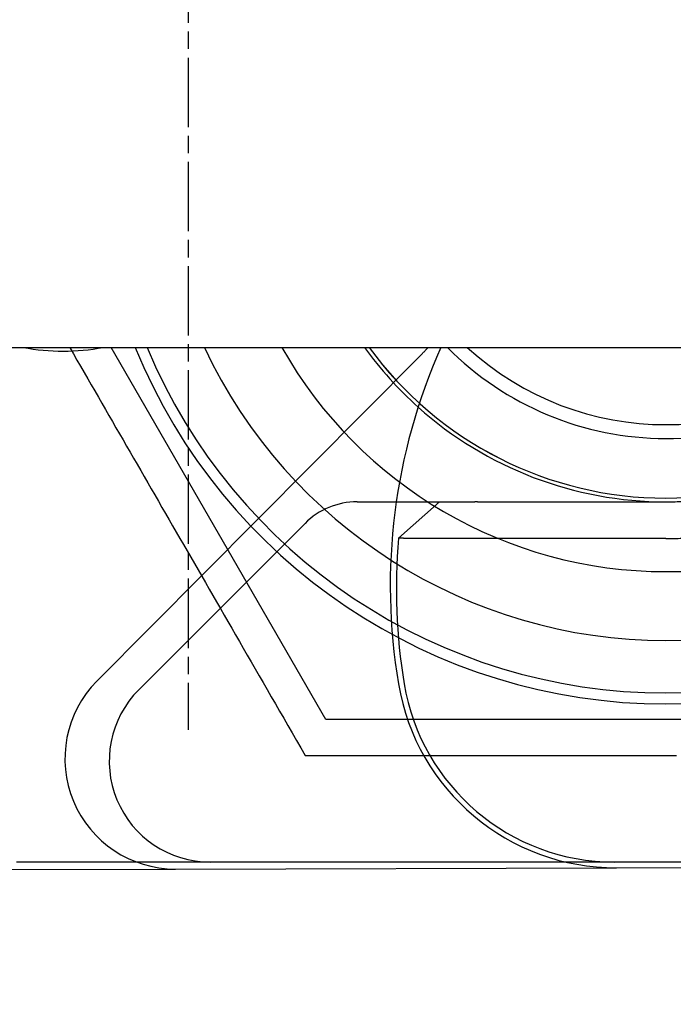
# Model space of a CAD drawing. Extents: x 227 to 1578, y 128 to 1360.
# Drawn here: x 1375 to 1384, y 313 to 327 of the extents above; entities that cross this region are included whole.
import ezdxf

# ---------------------------------------------------------------- set-up
doc = ezdxf.new("R2010")
doc.units = 0
doc.header["$LTSCALE"] = 4
for name, pattern in [('CENTER', [50.8, 31.75, -6.35, 6.35, -6.35]), ('CHAIN', [0.3543, 0.2362, -0.0295, 0.0591, -0.0295]), ('HIDDEN', [9.525, 6.35, -3.175])]:
    doc.linetypes.add(name, pattern=pattern)
for name, color, linetype in [('AM_0', 7, 'CONTINUOUS'), ('AM_3', 2, 'HIDDEN'), ('AM_5', 3, 'CONTINUOUS'), ('AM_7', 1, 'CENTER'), ('OBRYS', 7, 'CONTINUOUS'), ('SKRYTÁ__ISO_', 2, 'HIDDEN'), ('VIDITELNÁ__ISO_', 7, 'CONTINUOUS')]:
    doc.layers.add(name, color=color, linetype=linetype)
doc.styles.get("Standard").update_dxf_attribs({"font": 'simplex.shx', "width": 0.75})
doc.dimstyles.get("Standard").update_dxf_attribs({"dimtxt": 0.18, "dimasz": 0.18, "dimexe": 0.18, "dimexo": 0.0625, "dimgap": 0.09, "dimtad": 0, "dimtih": 1, "dimtoh": 1, "dimzin": 0, "dimcen": 0.09, "dimazin": 3, "dimtfac": 1, "dimtofl": 0, "dimtmove": 0, "dimatfit": 3})

# ---------------------------------------------------------------- blocks, each defined once
blk = doc.blocks.new('*U93')
at = {"layer": 'AM_5', "color": 3, "width": 0.75}
blk.add_text('1000', height=17.5, dxfattribs=at).set_placement((1155.321, 182.043))
blk = doc.blocks.new('*D83')
at = {"layer": 'AM_5'}
for p, q in [((427.196, 347.291), (427.196, 169.543)), ((1427.196, 347.291), (1427.196, 169.543)), ((444.696, 174.543), (1409.696, 174.543))]:
    blk.add_line(p, q, dxfattribs=at)
for points in [[(444.696, 177.459), (444.696, 171.626), (427.196, 174.543)], [(1409.696, 177.459), (1409.696, 171.626), (1427.196, 174.543)]]:
    blk.add_solid(points, dxfattribs=at)
at = {"layer": 'AM_7'}
blk.add_blockref('*U93', (0, 0), dxfattribs=at)
blk = doc.blocks.new('ASDD')
at = {"layer": 'OBRYS'}
for p, q in [((655.277, 767.825, -1099.045), (664.527, 767.825, -1099.045)), ((664.527, 767.825, -1099.045), (667.449, 762.765, -1099.045))]:
    blk.add_line(p, q, dxfattribs=at)
for points in [[(664.809, 768.315, -1099.045), (664.691, 768.315, -1099.045), (664.573, 768.315, -1099.045), (664.456, 768.315, -1099.045), (664.341, 768.315, -1099.045), (664.226, 768.315, -1099.045), (664.112, 768.315, -1099.045), (664, 768.315, -1099.045), (663.888, 768.315, -1099.045), (663.777, 768.315, -1099.045), (663.667, 768.315, -1099.045), (663.557, 768.315, -1099.045), (663.449, 768.315, -1099.045), (663.341, 768.315, -1099.045), (663.233, 768.315, -1099.045), (663.127, 768.315, -1099.045), (663.021, 768.315, -1099.045), (662.916, 768.315, -1099.045), (662.812, 768.315, -1099.045), (662.708, 768.315, -1099.045), (662.604, 768.315, -1099.045), (662.501, 768.315, -1099.045), (662.399, 768.315, -1099.045), (662.297, 768.315, -1099.045), (662.196, 768.315, -1099.045), (662.095, 768.315, -1099.045), (661.995, 768.315, -1099.045), (661.895, 768.315, -1099.045), (661.795, 768.315, -1099.045), (661.696, 768.315, -1099.045), (661.597, 768.315, -1099.045), (661.498, 768.315, -1099.045), (661.4, 768.315, -1099.045), (661.302, 768.315, -1099.045), (661.204, 768.315, -1099.045), (661.107, 768.315, -1099.045), (661.009, 768.315, -1099.045), (660.912, 768.315, -1099.045), (660.816, 768.315, -1099.045), (660.719, 768.315, -1099.045), (660.622, 768.315, -1099.045), (660.526, 768.315, -1099.045), (660.43, 768.315, -1099.045), (660.334, 768.315, -1099.045), (660.238, 768.315, -1099.045), (660.142, 768.315, -1099.045), (660.046, 768.315, -1099.045), (659.95, 768.315, -1099.045), (659.854, 768.315, -1099.045), (659.758, 768.315, -1099.045)], [(668.014, 762.765, -1099.045), (668.012, 762.767, -1099.045), (667.963, 762.852, -1099.045), (667.914, 762.937, -1099.045), (667.866, 763.021, -1099.045), (667.817, 763.106, -1099.045), (667.768, 763.19, -1099.045), (667.72, 763.273, -1099.045), (667.672, 763.357, -1099.045), (667.623, 763.441, -1099.045), (667.575, 763.524, -1099.045), (667.527, 763.607, -1099.045), (667.479, 763.691, -1099.045), (667.431, 763.774, -1099.045), (667.383, 763.857, -1099.045), (667.335, 763.94, -1099.045), (667.287, 764.023, -1099.045), (667.239, 764.106, -1099.045), (667.191, 764.189, -1099.045), (667.143, 764.272, -1099.045), (667.095, 764.355, -1099.045), (667.047, 764.439, -1099.045), (666.999, 764.522, -1099.045), (666.951, 764.605, -1099.045), (666.903, 764.689, -1099.045), (666.855, 764.772, -1099.045), (666.806, 764.856, -1099.045), (666.758, 764.94, -1099.045), (666.709, 765.024, -1099.045), (666.661, 765.108, -1099.045), (666.612, 765.192, -1099.045), (666.563, 765.277, -1099.045), (666.514, 765.362, -1099.045), (666.465, 765.447, -1099.045), (666.416, 765.532, -1099.045), (666.366, 765.618, -1099.045), (666.317, 765.704, -1099.045), (666.267, 765.79, -1099.045), (666.217, 765.877, -1099.045), (666.167, 765.964, -1099.045), (666.116, 766.051, -1099.045), (666.066, 766.139, -1099.045), (666.015, 766.227, -1099.045), (665.963, 766.316, -1099.045), (665.912, 766.405, -1099.045), (665.86, 766.494, -1099.045), (665.808, 766.584, -1099.045), (665.756, 766.675, -1099.045), (665.704, 766.766, -1099.045), (665.651, 766.858, -1099.045), (665.597, 766.95, -1099.045), (665.544, 767.043, -1099.045), (665.49, 767.136, -1099.045), (665.436, 767.23, -1099.045), (665.381, 767.325, -1099.045), (665.326, 767.42, -1099.045), (665.27, 767.516, -1099.045), (665.214, 767.613, -1099.045), (665.158, 767.711, -1099.045), (665.101, 767.81, -1099.045), (665.044, 767.909, -1099.045), (664.986, 768.009, -1099.045), (664.928, 768.11, -1099.045), (664.869, 768.212, -1099.045), (664.809, 768.315, -1099.045)]]:
    blk.add_polyline3d(points, dxfattribs=at)
for radius, start, end in [(7.8, 22.2225, 157.7775), (7.65, 22.6823, 157.3177), (6.937, 25.1649, 154.8351), (6, 29.4502, 150.5498), (5, 36.1579, 143.8421), (5, 36.157, 143.843), (4.188, 44.7806, 135.2194), (4, 47.5189, 132.4811)]:
    blk.add_arc((659.902, 759.815, -1099.045), radius, start, end, dxfattribs=at)
at = {"layer": 'SKRYTÁ__ISO_'}
for p, q in [((666.573, 769.86, -1099.045), (660.573, 769.843, -1099.045)), ((661.265, 769.765, -1099.045), (666.102, 769.765, -1099.045)), ((666.102, 769.765, -1099.045), (668.738, 769.765, -1099.045)), ((671.79, 769.875, -1099.045), (666.573, 769.86, -1099.045)), ((667.073, 767.421, -1099.045), (664.811, 765.158, -1099.045)), ((663.262, 762.895, -1099.045), (667.642, 767.303, -1099.045)), ((664.104, 764.865, -1099.045), (663.569, 764.865, -1099.045))]:
    blk.add_line(p, q, dxfattribs=at)
for centre, radius, start, end in [((666.102, 768.392, -1099.045), 1.373, 315.0217, 90), ((666.578, 768.36, -1099.045), 1.5, 315.1843, 90.1626), ((664.104, 765.865, -1099.045), 1, 270, 315.0217), ((659.902, 759.815, -1099.045), 5.05, 35.7436, 48.1447), ((666.454, 759.724, -1099.045), 4.5, 135.1843, 137.4849), ((668.102, 759.815, -1099.045), 3, 79.5247, 100.4753)]:
    blk.add_arc(centre, radius, start, end, dxfattribs=at)
at = {"layer": 'VIDITELNÁ__ISO_'}
for p, q in [((660.573, 769.843, -1099.045), (651.037, 769.816, -1099.045)), ((651.066, 769.765, -1099.045), (660.602, 769.765, -1099.045)), ((660.602, 769.765, -1099.045), (661.265, 769.765, -1099.045)), ((659.902, 765.365, -1099.045), (662.467, 765.365, -1099.045)), ((662.467, 765.365, -1099.045), (662.535, 765.365, -1099.045)), ((662.98, 764.865, -1099.045), (663.539, 765.361, -1099.045)), ((662.467, 764.865, -1099.045), (659.902, 764.865, -1099.045)), ((662.467, 764.865, -1099.045), (662.502, 764.865, -1099.045)), ((663.569, 764.865, -1099.045), (662.98, 764.865, -1099.045))]:
    blk.add_line(p, q, dxfattribs=at)
for points in [[(662.535, 765.365, -1099.045), (662.539, 765.365, -1099.045), (662.543, 765.365, -1099.045), (662.547, 765.365, -1099.045), (662.551, 765.365, -1099.045), (662.555, 765.365, -1099.045), (662.559, 765.365, -1099.045), (662.563, 765.365, -1099.045), (662.567, 765.365, -1099.045), (662.571, 765.365, -1099.045), (662.575, 765.365, -1099.045), (662.579, 765.365, -1099.045), (662.583, 765.365, -1099.045), (662.587, 765.365, -1099.045), (662.591, 765.365, -1099.045), (662.595, 765.365, -1099.045), (662.599, 765.365, -1099.045), (662.603, 765.365, -1099.045), (662.607, 765.365, -1099.045), (662.611, 765.365, -1099.045), (662.615, 765.365, -1099.045), (662.62, 765.365, -1099.045), (662.624, 765.365, -1099.045), (662.628, 765.365, -1099.045), (662.632, 765.365, -1099.045), (662.636, 765.365, -1099.045), (662.64, 765.365, -1099.045), (662.644, 765.365, -1099.045), (662.648, 765.365, -1099.045), (662.652, 765.365, -1099.045), (662.656, 765.365, -1099.045), (662.66, 765.365, -1099.045), (662.664, 765.365, -1099.045), (662.668, 765.365, -1099.045), (662.672, 765.365, -1099.045), (662.677, 765.365, -1099.045), (662.681, 765.365, -1099.045), (662.685, 765.365, -1099.045), (662.689, 765.364, -1099.045), (662.693, 765.364, -1099.045), (662.697, 765.364, -1099.045), (662.701, 765.364, -1099.045), (662.705, 765.364, -1099.045), (662.709, 765.364, -1099.045), (662.713, 765.364, -1099.045), (662.717, 765.364, -1099.045), (662.721, 765.364, -1099.045), (662.725, 765.364, -1099.045), (662.729, 765.364, -1099.045), (662.733, 765.364, -1099.045), (662.737, 765.364, -1099.045), (662.741, 765.364, -1099.045), (662.745, 765.364, -1099.045), (662.749, 765.364, -1099.045), (662.753, 765.364, -1099.045), (662.757, 765.364, -1099.045), (662.761, 765.364, -1099.045), (662.765, 765.364, -1099.045), (662.769, 765.364, -1099.045), (662.773, 765.364, -1099.045), (662.777, 765.364, -1099.045), (662.781, 765.364, -1099.045), (662.785, 765.364, -1099.045), (662.789, 765.364, -1099.045), (662.792, 765.364, -1099.045), (662.796, 765.364, -1099.045), (662.8, 765.364, -1099.045), (662.804, 765.364, -1099.045), (662.808, 765.364, -1099.045), (662.812, 765.364, -1099.045), (662.815, 765.364, -1099.045), (662.819, 765.364, -1099.045), (662.823, 765.364, -1099.045), (662.827, 765.364, -1099.045), (662.831, 765.364, -1099.045), (662.834, 765.364, -1099.045), (662.838, 765.364, -1099.045), (662.842, 765.364, -1099.045), (662.845, 765.364, -1099.045), (662.849, 765.364, -1099.045), (662.853, 765.364, -1099.045), (662.856, 765.364, -1099.045), (662.86, 765.364, -1099.045), (662.864, 765.364, -1099.045), (662.867, 765.364, -1099.045), (662.871, 765.364, -1099.045), (662.875, 765.364, -1099.045), (662.878, 765.364, -1099.045), (662.882, 765.364, -1099.045), (662.885, 765.364, -1099.045), (662.889, 765.364, -1099.045), (662.893, 765.364, -1099.045), (662.896, 765.364, -1099.045), (662.9, 765.364, -1099.045), (662.904, 765.364, -1099.045), (662.907, 765.364, -1099.045), (662.911, 765.364, -1099.045), (662.915, 765.364, -1099.045), (662.918, 765.364, -1099.045), (662.922, 765.364, -1099.045), (662.926, 765.364, -1099.045), (662.93, 765.364, -1099.045), (662.933, 765.364, -1099.045), (662.937, 765.364, -1099.045), (662.941, 765.364, -1099.045), (662.944, 765.364, -1099.045), (662.948, 765.364, -1099.045), (662.952, 765.364, -1099.045), (662.955, 765.364, -1099.045), (662.959, 765.364, -1099.045), (662.963, 765.364, -1099.045), (662.967, 765.364, -1099.045), (662.97, 765.364, -1099.045), (662.974, 765.364, -1099.045), (662.978, 765.364, -1099.045), (662.981, 765.364, -1099.045), (662.985, 765.364, -1099.045), (662.989, 765.364, -1099.045), (662.993, 765.364, -1099.045), (662.996, 765.364, -1099.045), (663, 765.364, -1099.045), (663.004, 765.364, -1099.045), (663.007, 765.364, -1099.045), (663.011, 765.364, -1099.045), (663.015, 765.364, -1099.045), (663.018, 765.364, -1099.045), (663.022, 765.364, -1099.045), (663.026, 765.364, -1099.045), (663.029, 765.364, -1099.045), (663.033, 765.364, -1099.045), (663.037, 765.364, -1099.045), (663.04, 765.364, -1099.045), (663.044, 765.364, -1099.045), (663.048, 765.364, -1099.045), (663.051, 765.364, -1099.045), (663.055, 765.363, -1099.045), (663.058, 765.363, -1099.045), (663.062, 765.363, -1099.045), (663.065, 765.363, -1099.045), (663.069, 765.363, -1099.045), (663.073, 765.363, -1099.045), (663.076, 765.363, -1099.045), (663.08, 765.363, -1099.045), (663.083, 765.363, -1099.045), (663.087, 765.363, -1099.045), (663.09, 765.363, -1099.045), (663.094, 765.363, -1099.045), (663.097, 765.363, -1099.045), (663.101, 765.363, -1099.045), (663.104, 765.363, -1099.045), (663.108, 765.363, -1099.045), (663.111, 765.363, -1099.045), (663.114, 765.363, -1099.045), (663.118, 765.363, -1099.045), (663.121, 765.363, -1099.045), (663.125, 765.363, -1099.045), (663.128, 765.363, -1099.045), (663.131, 765.363, -1099.045), (663.135, 765.363, -1099.045), (663.138, 765.363, -1099.045), (663.141, 765.363, -1099.045), (663.144, 765.363, -1099.045), (663.148, 765.363, -1099.045), (663.151, 765.363, -1099.045), (663.154, 765.363, -1099.045), (663.157, 765.363, -1099.045), (663.161, 765.363, -1099.045), (663.164, 765.363, -1099.045), (663.167, 765.363, -1099.045), (663.17, 765.363, -1099.045), (663.173, 765.363, -1099.045), (663.176, 765.363, -1099.045), (663.18, 765.363, -1099.045), (663.183, 765.363, -1099.045), (663.186, 765.363, -1099.045), (663.189, 765.363, -1099.045), (663.192, 765.363, -1099.045), (663.195, 765.363, -1099.045), (663.198, 765.363, -1099.045), (663.201, 765.363, -1099.045), (663.204, 765.363, -1099.045), (663.207, 765.363, -1099.045), (663.21, 765.363, -1099.045), (663.213, 765.363, -1099.045), (663.215, 765.363, -1099.045), (663.218, 765.363, -1099.045), (663.221, 765.363, -1099.045), (663.224, 765.363, -1099.045), (663.227, 765.363, -1099.045), (663.23, 765.363, -1099.045), (663.233, 765.363, -1099.045), (663.236, 765.363, -1099.045), (663.238, 765.363, -1099.045), (663.241, 765.363, -1099.045), (663.244, 765.363, -1099.045), (663.247, 765.363, -1099.045), (663.25, 765.363, -1099.045), (663.253, 765.363, -1099.045), (663.255, 765.363, -1099.045), (663.258, 765.363, -1099.045), (663.261, 765.363, -1099.045), (663.264, 765.363, -1099.045), (663.267, 765.363, -1099.045), (663.269, 765.363, -1099.045), (663.272, 765.363, -1099.045), (663.275, 765.363, -1099.045), (663.278, 765.363, -1099.045), (663.28, 765.363, -1099.045), (663.283, 765.363, -1099.045), (663.286, 765.362, -1099.045), (663.289, 765.362, -1099.045), (663.291, 765.362, -1099.045), (663.294, 765.362, -1099.045), (663.297, 765.362, -1099.045), (663.3, 765.362, -1099.045), (663.302, 765.362, -1099.045), (663.305, 765.362, -1099.045), (663.308, 765.362, -1099.045), (663.31, 765.362, -1099.045), (663.313, 765.362, -1099.045), (663.316, 765.362, -1099.045), (663.318, 765.362, -1099.045), (663.321, 765.362, -1099.045), (663.323, 765.362, -1099.045), (663.326, 765.362, -1099.045), (663.329, 765.362, -1099.045), (663.331, 765.362, -1099.045), (663.334, 765.362, -1099.045), (663.336, 765.362, -1099.045), (663.339, 765.362, -1099.045), (663.341, 765.362, -1099.045), (663.344, 765.362, -1099.045), (663.347, 765.362, -1099.045), (663.349, 765.362, -1099.045), (663.352, 765.362, -1099.045), (663.354, 765.362, -1099.045), (663.356, 765.362, -1099.045), (663.359, 765.362, -1099.045), (663.361, 765.362, -1099.045), (663.364, 765.362, -1099.045), (663.366, 765.362, -1099.045), (663.369, 765.362, -1099.045), (663.371, 765.362, -1099.045), (663.373, 765.362, -1099.045), (663.376, 765.362, -1099.045), (663.378, 765.362, -1099.045), (663.38, 765.362, -1099.045), (663.383, 765.362, -1099.045), (663.385, 765.362, -1099.045), (663.387, 765.362, -1099.045), (663.389, 765.362, -1099.045), (663.392, 765.362, -1099.045), (663.394, 765.362, -1099.045), (663.396, 765.362, -1099.045), (663.398, 765.362, -1099.045), (663.4, 765.362, -1099.045), (663.403, 765.362, -1099.045), (663.405, 765.362, -1099.045), (663.407, 765.362, -1099.045), (663.409, 765.362, -1099.045), (663.411, 765.362, -1099.045), (663.413, 765.362, -1099.045), (663.415, 765.362, -1099.045), (663.417, 765.362, -1099.045), (663.419, 765.362, -1099.045), (663.421, 765.362, -1099.045), (663.423, 765.362, -1099.045), (663.425, 765.362, -1099.045), (663.427, 765.362, -1099.045), (663.429, 765.362, -1099.045), (663.431, 765.362, -1099.045), (663.433, 765.362, -1099.045), (663.435, 765.362, -1099.045), (663.436, 765.362, -1099.045), (663.438, 765.362, -1099.045), (663.44, 765.362, -1099.045), (663.442, 765.362, -1099.045), (663.443, 765.362, -1099.045), (663.445, 765.362, -1099.045), (663.447, 765.362, -1099.045), (663.449, 765.362, -1099.045), (663.45, 765.362, -1099.045), (663.452, 765.362, -1099.045), (663.453, 765.362, -1099.045), (663.455, 765.362, -1099.045), (663.457, 765.362, -1099.045), (663.458, 765.362, -1099.045), (663.46, 765.362, -1099.045), (663.461, 765.362, -1099.045), (663.463, 765.362, -1099.045), (663.464, 765.362, -1099.045), (663.466, 765.362, -1099.045), (663.467, 765.362, -1099.045), (663.469, 765.362, -1099.045), (663.47, 765.362, -1099.045), (663.472, 765.362, -1099.045), (663.473, 765.361, -1099.045), (663.475, 765.361, -1099.045), (663.476, 765.361, -1099.045), (663.477, 765.361, -1099.045), (663.479, 765.361, -1099.045), (663.48, 765.361, -1099.045), (663.482, 765.361, -1099.045), (663.483, 765.361, -1099.045), (663.484, 765.361, -1099.045), (663.486, 765.361, -1099.045), (663.487, 765.361, -1099.045), (663.488, 765.361, -1099.045), (663.49, 765.361, -1099.045), (663.491, 765.361, -1099.045), (663.492, 765.361, -1099.045), (663.494, 765.361, -1099.045), (663.495, 765.361, -1099.045), (663.496, 765.361, -1099.045), (663.497, 765.361, -1099.045), (663.498, 765.361, -1099.045), (663.5, 765.361, -1099.045), (663.501, 765.361, -1099.045), (663.502, 765.361, -1099.045), (663.503, 765.361, -1099.045), (663.504, 765.361, -1099.045), (663.505, 765.361, -1099.045), (663.507, 765.361, -1099.045), (663.508, 765.361, -1099.045), (663.509, 765.361, -1099.045), (663.51, 765.361, -1099.045), (663.511, 765.361, -1099.045), (663.512, 765.361, -1099.045), (663.513, 765.361, -1099.045), (663.514, 765.361, -1099.045), (663.515, 765.361, -1099.045), (663.516, 765.361, -1099.045), (663.517, 765.361, -1099.045), (663.517, 765.361, -1099.045), (663.518, 765.361, -1099.045), (663.519, 765.361, -1099.045), (663.52, 765.361, -1099.045), (663.521, 765.361, -1099.045), (663.522, 765.361, -1099.045), (663.522, 765.361, -1099.045), (663.523, 765.361, -1099.045), (663.524, 765.361, -1099.045), (663.525, 765.361, -1099.045), (663.525, 765.361, -1099.045), (663.526, 765.361, -1099.045), (663.527, 765.361, -1099.045), (663.527, 765.361, -1099.045), (663.528, 765.361, -1099.045), (663.529, 765.361, -1099.045), (663.529, 765.361, -1099.045), (663.53, 765.361, -1099.045), (663.531, 765.361, -1099.045), (663.531, 765.361, -1099.045), (663.532, 765.361, -1099.045), (663.532, 765.361, -1099.045), (663.533, 765.361, -1099.045), (663.533, 765.361, -1099.045), (663.534, 765.361, -1099.045), (663.534, 765.361, -1099.045), (663.534, 765.361, -1099.045), (663.535, 765.361, -1099.045), (663.535, 765.361, -1099.045), (663.536, 765.361, -1099.045), (663.536, 765.361, -1099.045), (663.536, 765.361, -1099.045), (663.537, 765.361, -1099.045), (663.537, 765.361, -1099.045), (663.537, 765.361, -1099.045), (663.537, 765.361, -1099.045), (663.538, 765.361, -1099.045), (663.538, 765.361, -1099.045), (663.538, 765.361, -1099.045), (663.538, 765.361, -1099.045), (663.538, 765.361, -1099.045), (663.539, 765.361, -1099.045), (663.539, 765.361, -1099.045), (663.539, 765.361, -1099.045), (663.539, 765.361, -1099.045), (663.539, 765.361, -1099.045), (663.539, 765.361, -1099.045), (663.539, 765.361, -1099.045), (663.539, 765.361, -1099.045), (663.539, 765.361, -1099.045), (663.539, 765.361, -1099.045)], [(662.98, 764.865, -1099.045), (662.98, 764.865, -1099.045), (662.98, 764.865, -1099.045), (662.98, 764.865, -1099.045), (662.98, 764.865, -1099.045), (662.979, 764.865, -1099.045), (662.979, 764.865, -1099.045), (662.979, 764.865, -1099.045), (662.979, 764.865, -1099.045), (662.979, 764.865, -1099.045), (662.979, 764.865, -1099.045), (662.979, 764.865, -1099.045), (662.978, 764.865, -1099.045), (662.978, 764.865, -1099.045), (662.978, 764.865, -1099.045), (662.978, 764.865, -1099.045), (662.978, 764.865, -1099.045), (662.978, 764.865, -1099.045), (662.978, 764.865, -1099.045), (662.977, 764.865, -1099.045), (662.977, 764.865, -1099.045), (662.977, 764.865, -1099.045), (662.977, 764.865, -1099.045), (662.977, 764.865, -1099.045), (662.977, 764.865, -1099.045), (662.976, 764.865, -1099.045), (662.976, 764.865, -1099.045), (662.976, 764.865, -1099.045), (662.976, 764.865, -1099.045), (662.976, 764.865, -1099.045), (662.975, 764.865, -1099.045), (662.975, 764.865, -1099.045), (662.975, 764.865, -1099.045), (662.975, 764.865, -1099.045), (662.974, 764.865, -1099.045), (662.974, 764.865, -1099.045), (662.974, 764.865, -1099.045), (662.974, 764.865, -1099.045), (662.974, 764.865, -1099.045), (662.973, 764.865, -1099.045), (662.973, 764.865, -1099.045), (662.973, 764.865, -1099.045), (662.972, 764.865, -1099.045), (662.972, 764.865, -1099.045), (662.972, 764.865, -1099.045), (662.972, 764.865, -1099.045), (662.971, 764.865, -1099.045), (662.971, 764.865, -1099.045), (662.971, 764.865, -1099.045), (662.97, 764.865, -1099.045), (662.97, 764.865, -1099.045), (662.969, 764.865, -1099.045), (662.969, 764.865, -1099.045), (662.969, 764.865, -1099.045), (662.968, 764.865, -1099.045), (662.968, 764.865, -1099.045), (662.967, 764.865, -1099.045), (662.967, 764.865, -1099.045), (662.967, 764.865, -1099.045), (662.966, 764.865, -1099.045), (662.966, 764.865, -1099.045), (662.965, 764.865, -1099.045), (662.965, 764.865, -1099.045), (662.964, 764.865, -1099.045), (662.964, 764.865, -1099.045), (662.963, 764.865, -1099.045), (662.963, 764.865, -1099.045), (662.962, 764.865, -1099.045), (662.962, 764.865, -1099.045), (662.961, 764.865, -1099.045), (662.961, 764.865, -1099.045), (662.96, 764.865, -1099.045), (662.96, 764.865, -1099.045), (662.959, 764.865, -1099.045), (662.959, 764.865, -1099.045), (662.958, 764.865, -1099.045), (662.957, 764.865, -1099.045), (662.957, 764.865, -1099.045), (662.956, 764.865, -1099.045), (662.956, 764.865, -1099.045), (662.955, 764.865, -1099.045), (662.954, 764.865, -1099.045), (662.954, 764.865, -1099.045), (662.953, 764.865, -1099.045), (662.953, 764.865, -1099.045), (662.952, 764.865, -1099.045), (662.951, 764.865, -1099.045), (662.951, 764.865, -1099.045), (662.95, 764.865, -1099.045), (662.949, 764.865, -1099.045), (662.949, 764.865, -1099.045), (662.948, 764.865, -1099.045), (662.947, 764.865, -1099.045), (662.947, 764.865, -1099.045), (662.946, 764.865, -1099.045), (662.945, 764.865, -1099.045), (662.945, 764.865, -1099.045), (662.944, 764.865, -1099.045), (662.943, 764.865, -1099.045), (662.943, 764.865, -1099.045), (662.942, 764.865, -1099.045), (662.941, 764.865, -1099.045), (662.94, 764.865, -1099.045), (662.94, 764.865, -1099.045), (662.939, 764.865, -1099.045), (662.938, 764.865, -1099.045), (662.937, 764.865, -1099.045), (662.937, 764.865, -1099.045), (662.936, 764.865, -1099.045), (662.935, 764.865, -1099.045), (662.934, 764.865, -1099.045), (662.933, 764.865, -1099.045), (662.933, 764.865, -1099.045), (662.932, 764.865, -1099.045), (662.931, 764.865, -1099.045), (662.93, 764.865, -1099.045), (662.929, 764.865, -1099.045), (662.928, 764.865, -1099.045), (662.927, 764.865, -1099.045), (662.926, 764.865, -1099.045), (662.926, 764.865, -1099.045), (662.925, 764.865, -1099.045), (662.924, 764.865, -1099.045), (662.923, 764.865, -1099.045), (662.922, 764.865, -1099.045), (662.921, 764.865, -1099.045), (662.92, 764.865, -1099.045), (662.919, 764.865, -1099.045), (662.918, 764.865, -1099.045), (662.917, 764.865, -1099.045), (662.916, 764.865, -1099.045), (662.915, 764.865, -1099.045), (662.914, 764.865, -1099.045), (662.913, 764.865, -1099.045), (662.912, 764.865, -1099.045), (662.911, 764.865, -1099.045), (662.91, 764.865, -1099.045), (662.909, 764.865, -1099.045), (662.908, 764.865, -1099.045), (662.907, 764.865, -1099.045), (662.906, 764.865, -1099.045), (662.905, 764.865, -1099.045), (662.903, 764.865, -1099.045), (662.902, 764.865, -1099.045), (662.901, 764.865, -1099.045), (662.9, 764.865, -1099.045), (662.899, 764.865, -1099.045), (662.898, 764.865, -1099.045), (662.897, 764.865, -1099.045), (662.896, 764.865, -1099.045), (662.895, 764.865, -1099.045), (662.893, 764.865, -1099.045), (662.892, 764.865, -1099.045), (662.891, 764.865, -1099.045), (662.89, 764.865, -1099.045), (662.889, 764.865, -1099.045), (662.888, 764.865, -1099.045), (662.886, 764.865, -1099.045), (662.885, 764.865, -1099.045), (662.884, 764.865, -1099.045), (662.883, 764.865, -1099.045), (662.882, 764.865, -1099.045), (662.881, 764.865, -1099.045), (662.879, 764.865, -1099.045), (662.878, 764.865, -1099.045), (662.877, 764.865, -1099.045), (662.876, 764.865, -1099.045), (662.874, 764.865, -1099.045), (662.873, 764.865, -1099.045), (662.872, 764.865, -1099.045), (662.871, 764.865, -1099.045), (662.87, 764.865, -1099.045), (662.868, 764.865, -1099.045), (662.867, 764.865, -1099.045), (662.866, 764.865, -1099.045), (662.864, 764.865, -1099.045), (662.863, 764.865, -1099.045), (662.862, 764.865, -1099.045), (662.861, 764.865, -1099.045), (662.859, 764.865, -1099.045), (662.858, 764.865, -1099.045), (662.857, 764.865, -1099.045), (662.856, 764.865, -1099.045), (662.854, 764.865, -1099.045), (662.853, 764.865, -1099.045), (662.852, 764.865, -1099.045), (662.85, 764.865, -1099.045), (662.849, 764.865, -1099.045), (662.848, 764.865, -1099.045), (662.846, 764.865, -1099.045), (662.845, 764.865, -1099.045), (662.844, 764.865, -1099.045), (662.843, 764.865, -1099.045), (662.841, 764.865, -1099.045), (662.84, 764.865, -1099.045), (662.839, 764.865, -1099.045), (662.837, 764.865, -1099.045), (662.836, 764.865, -1099.045), (662.835, 764.865, -1099.045), (662.833, 764.865, -1099.045), (662.832, 764.865, -1099.045), (662.831, 764.865, -1099.045), (662.829, 764.865, -1099.045), (662.828, 764.865, -1099.045), (662.826, 764.865, -1099.045), (662.825, 764.865, -1099.045), (662.824, 764.865, -1099.045), (662.822, 764.865, -1099.045), (662.821, 764.865, -1099.045), (662.819, 764.865, -1099.045), (662.818, 764.865, -1099.045), (662.817, 764.865, -1099.045), (662.815, 764.865, -1099.045), (662.814, 764.865, -1099.045), (662.812, 764.865, -1099.045), (662.811, 764.865, -1099.045), (662.809, 764.865, -1099.045), (662.808, 764.865, -1099.045), (662.806, 764.865, -1099.045), (662.805, 764.865, -1099.045), (662.803, 764.865, -1099.045), (662.802, 764.865, -1099.045), (662.8, 764.865, -1099.045), (662.799, 764.865, -1099.045), (662.797, 764.865, -1099.045), (662.795, 764.865, -1099.045), (662.794, 764.865, -1099.045), (662.792, 764.865, -1099.045), (662.791, 764.865, -1099.045), (662.789, 764.865, -1099.045), (662.788, 764.865, -1099.045), (662.786, 764.865, -1099.045), (662.784, 764.865, -1099.045), (662.783, 764.865, -1099.045), (662.781, 764.865, -1099.045), (662.78, 764.865, -1099.045), (662.778, 764.865, -1099.045), (662.776, 764.865, -1099.045), (662.775, 764.865, -1099.045), (662.773, 764.865, -1099.045), (662.771, 764.865, -1099.045), (662.77, 764.865, -1099.045), (662.768, 764.865, -1099.045), (662.766, 764.865, -1099.045), (662.765, 764.865, -1099.045), (662.763, 764.865, -1099.045), (662.761, 764.865, -1099.045), (662.76, 764.865, -1099.045), (662.758, 764.865, -1099.045), (662.756, 764.865, -1099.045), (662.754, 764.865, -1099.045), (662.753, 764.865, -1099.045), (662.751, 764.865, -1099.045), (662.749, 764.865, -1099.045), (662.747, 764.865, -1099.045), (662.746, 764.865, -1099.045), (662.744, 764.865, -1099.045), (662.742, 764.865, -1099.045), (662.741, 764.865, -1099.045), (662.739, 764.865, -1099.045), (662.737, 764.865, -1099.045), (662.735, 764.865, -1099.045), (662.733, 764.865, -1099.045), (662.732, 764.865, -1099.045), (662.73, 764.865, -1099.045), (662.728, 764.865, -1099.045), (662.726, 764.865, -1099.045), (662.725, 764.865, -1099.045), (662.723, 764.865, -1099.045), (662.721, 764.865, -1099.045), (662.719, 764.865, -1099.045), (662.718, 764.865, -1099.045), (662.716, 764.865, -1099.045), (662.714, 764.865, -1099.045), (662.712, 764.865, -1099.045), (662.71, 764.865, -1099.045), (662.709, 764.865, -1099.045), (662.707, 764.865, -1099.045), (662.705, 764.865, -1099.045), (662.703, 764.865, -1099.045), (662.701, 764.865, -1099.045), (662.7, 764.865, -1099.045), (662.698, 764.865, -1099.045), (662.696, 764.865, -1099.045), (662.694, 764.865, -1099.045), (662.693, 764.865, -1099.045), (662.691, 764.865, -1099.045), (662.689, 764.865, -1099.045), (662.687, 764.865, -1099.045), (662.685, 764.865, -1099.045), (662.684, 764.865, -1099.045), (662.682, 764.865, -1099.045), (662.68, 764.865, -1099.045), (662.678, 764.865, -1099.045), (662.677, 764.865, -1099.045), (662.675, 764.865, -1099.045), (662.673, 764.865, -1099.045), (662.671, 764.865, -1099.045), (662.669, 764.865, -1099.045), (662.668, 764.865, -1099.045), (662.666, 764.865, -1099.045), (662.664, 764.865, -1099.045), (662.662, 764.865, -1099.045), (662.661, 764.865, -1099.045), (662.659, 764.865, -1099.045), (662.657, 764.865, -1099.045), (662.655, 764.865, -1099.045), (662.653, 764.865, -1099.045), (662.652, 764.865, -1099.045), (662.65, 764.865, -1099.045), (662.648, 764.865, -1099.045), (662.646, 764.865, -1099.045), (662.644, 764.865, -1099.045), (662.642, 764.865, -1099.045), (662.641, 764.865, -1099.045), (662.639, 764.865, -1099.045), (662.637, 764.865, -1099.045), (662.635, 764.865, -1099.045), (662.633, 764.865, -1099.045), (662.631, 764.865, -1099.045), (662.629, 764.865, -1099.045), (662.627, 764.865, -1099.045), (662.625, 764.865, -1099.045), (662.623, 764.865, -1099.045), (662.621, 764.865, -1099.045), (662.619, 764.865, -1099.045), (662.617, 764.865, -1099.045), (662.616, 764.865, -1099.045), (662.614, 764.865, -1099.045), (662.612, 764.865, -1099.045), (662.61, 764.865, -1099.045), (662.608, 764.865, -1099.045), (662.606, 764.865, -1099.045), (662.604, 764.865, -1099.045), (662.602, 764.865, -1099.045), (662.6, 764.865, -1099.045), (662.598, 764.865, -1099.045), (662.596, 764.865, -1099.045), (662.594, 764.865, -1099.045), (662.592, 764.865, -1099.045), (662.59, 764.865, -1099.045), (662.588, 764.865, -1099.045), (662.586, 764.865, -1099.045), (662.584, 764.865, -1099.045), (662.582, 764.865, -1099.045), (662.58, 764.865, -1099.045), (662.578, 764.865, -1099.045), (662.575, 764.865, -1099.045), (662.573, 764.865, -1099.045), (662.571, 764.865, -1099.045), (662.569, 764.865, -1099.045), (662.567, 764.865, -1099.045), (662.565, 764.865, -1099.045), (662.563, 764.865, -1099.045), (662.561, 764.865, -1099.045), (662.559, 764.865, -1099.045), (662.557, 764.865, -1099.045), (662.555, 764.865, -1099.045), (662.553, 764.865, -1099.045), (662.551, 764.865, -1099.045), (662.549, 764.865, -1099.045), (662.547, 764.865, -1099.045), (662.545, 764.865, -1099.045), (662.543, 764.865, -1099.045), (662.541, 764.865, -1099.045), (662.539, 764.865, -1099.045), (662.537, 764.865, -1099.045), (662.535, 764.865, -1099.045), (662.533, 764.865, -1099.045), (662.531, 764.865, -1099.045), (662.528, 764.865, -1099.045), (662.526, 764.865, -1099.045), (662.524, 764.865, -1099.045), (662.522, 764.865, -1099.045), (662.52, 764.865, -1099.045), (662.518, 764.865, -1099.045), (662.516, 764.865, -1099.045), (662.514, 764.865, -1099.045), (662.512, 764.865, -1099.045), (662.51, 764.865, -1099.045), (662.508, 764.865, -1099.045), (662.506, 764.865, -1099.045), (662.504, 764.865, -1099.045), (662.502, 764.865, -1099.045)]]:
    blk.add_polyline3d(points, dxfattribs=at)
for centre, radius, start, end in [((660.582, 766.843, -1099.045), 3, 9.5682, 90.1626), ((660.602, 766.865, -1099.045), 2.9, 9.4056, 90), ((655.652, 766.012, -1099.045), 8, 336.0495, 9.5682), ((655.669, 766.048, -1099.045), 7.9, 355.0155, 9.4056), ((659.902, 759.815, -1099.045), 5.55, 90, 92.2924), ((659.902, 759.815, -1099.045), 5.05, 90, 92.2924), ((659.902, 759.815, -1099.045), 5.05, 48.1447, 90)]:
    blk.add_arc(centre, radius, start, end, dxfattribs=at)

msp = doc.modelspace()

# ---------------------------------------------------------------- linework, layer by layer
at = {"layer": 'AM_0'}
msp.add_line((402.196, 322.291, -1099.045), (1452.196, 322.291, -1099.045), dxfattribs=at)
at = {"layer": 'AM_7', "linetype": 'CHAIN'}
msp.add_line((1377.196, 347.491, -1099.045), (1377.196, 317.091, -1099.045), dxfattribs=at)

# ---------------------------------------------------------------- block references
at = {"layer": 'AM_3', "rotation": 180}
msp.add_blockref('ASDD', (2043.598, 1085.056, 499.5), dxfattribs=at)

# ---------------------------------------------------------------- dimensions: what is measured, and where the dimension line sits
at = {"layer": 'AM_5'}
dim = msp.add_linear_dim(base=(1427.196, 174.543), p1=(427.196, 347.291, -1099.045), p2=(1427.196, 347.291), dimstyle='Standard', override={"dimdec": 0, "dimtp": 0, "dimtm": 0, "dimtfac": 1}, dxfattribs=at)
dim.commit()
dim.dimension.update_dxf_attribs({"geometry": '*D83', "text_midpoint": (1177.196, 174.543), "dimtype": 128})

doc.saveas('drawing.dxf')
